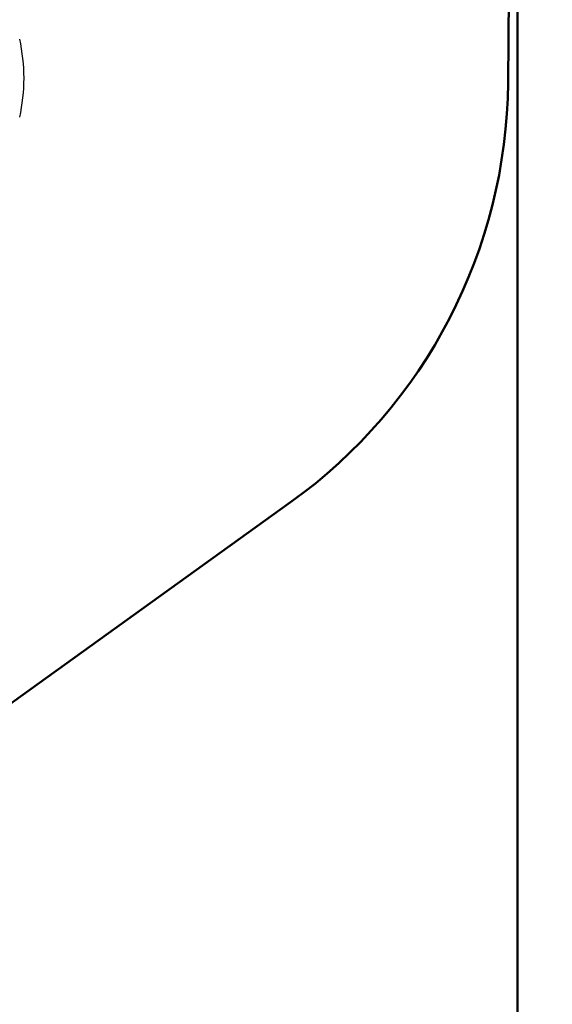
# Model space of a CAD drawing. Units: millimetres. Extents: x 15 to 205, y 5 to 292.
# Drawn here: x 128 to 133, y 143 to 151 of the extents above; entities that cross this region are included whole.
import ezdxf

# ---------------------------------------------------------------- set-up
doc = ezdxf.new("R2010")
doc.units = ezdxf.units.MM
doc.layers.add('TABELKA', color=7, linetype='Continuous', lineweight=50)
doc.styles.add('SLDTEXTSTYLE0', font='TXT', dxfattribs={"width": 0.75})
doc.dimstyles.new('SLDDIMSTYLE0', dxfattribs={"dimtxt": 3.5, "dimasz": 3.302, "dimexe": 0, "dimexo": 0.0625, "dimgap": 0.875, "dimtad": 1, "dimdec": 0, "dimlfac": 500, "dimrnd": 1e-09, "dimzin": 12, "dimdsep": 46, "dimtxsty": 'SLDTEXTSTYLE0', "dimsah": 1, "dimcen": 0.09, "dimadec": 0, "dimazin": 3, "dimtfac": 1, "dimtofl": 0, "dimtmove": 0, "dimatfit": 3, "dimfxl": 0, "dimfrac": 2, "dimtolj": 1, "dimtzin": 12, "dimarcsym": 0})

# ---------------------------------------------------------------- blocks, each defined once
blk = doc.blocks.new('_D')
at = {"layer": 'TABELKA'}
for p, q in [((132.2952, 157.595), (132.2952, 129.8277)), ((91.4162, 143.4248), (91.4162, 129.8277)), ((132.2952, 130.8277), (91.4162, 130.8277))]:
    blk.add_line(p, q, dxfattribs=at)
for points in [[(91.4162, 130.8277), (94.7182, 130.3197), (94.7182, 131.3357)], [(132.2952, 130.8277), (128.9932, 131.3357), (128.9932, 130.3197)]]:
    blk.add_solid(points, dxfattribs=at)
at = {"layer": 'TABELKA', "insert": (107.2725, 135.3394), "char_height": 3.5, "attachment_point": 1, "style": 'SLDTEXTSTYLE0'}
blk.add_mtext('2044', dxfattribs=at)
blk = doc.blocks.new('_D_1')
at = {"layer": 'TABELKA'}
for p, q in [((130.2953, 161.6216), (142.3822, 161.6216)), ((141.3822, 161.6216), (141.3822, 138.6467)), ((104.9485, 138.6467), (142.3822, 138.6467))]:
    blk.add_line(p, q, dxfattribs=at)
for points in [[(141.3822, 161.6216), (140.8742, 158.3196), (141.8902, 158.3196)], [(141.3822, 138.6467), (141.8902, 141.9487), (140.8742, 141.9487)]]:
    blk.add_solid(points, dxfattribs=at)
at = {"layer": 'TABELKA', "insert": (136.8704, 144.4115), "char_height": 3.5, "attachment_point": 1, "rotation": 90, "style": 'SLDTEXTSTYLE0'}
blk.add_mtext('1148', dxfattribs=at)

msp = doc.modelspace()

# ---------------------------------------------------------------- linework, layer by layer
at = {"color": 7, "linetype": 'Continuous', "lineweight": 25}
msp.add_arc((127.1506, 150.4763), 1.3633, 347.31857, 12.68143, dxfattribs=at)
at = {"layer": 'TABELKA'}
for p, q in [((132.2952, 158.595), (132.2228, 150.4408)), ((126.431, 144.2635), (130.5569, 147.2277))]:
    msp.add_line(p, q, dxfattribs=at)
msp.add_arc((128.223, 150.4763), 4, 305.69516, 359.49132, dxfattribs=at)

# ---------------------------------------------------------------- dimensions: what is measured, and where the dimension line sits
dim = msp.add_linear_dim(base=(141.3822, 138.6467), p1=(129.2953, 161.6216), p2=(103.9485, 138.6467), angle=90, dimstyle='SLDDIMSTYLE0', dxfattribs=at)
dim.commit()
dim.dimension.update_dxf_attribs({"geometry": '_D_1', "text_midpoint": (141.3822, 149.5837), "dimtype": 160})
dim = msp.add_linear_dim(base=(91.41625, 130.82765), p1=(132.29521, 158.59501), p2=(91.41625, 144.4248), dimstyle='SLDDIMSTYLE0', dxfattribs=at)
dim.commit()
dim.dimension.update_dxf_attribs({"geometry": '_D', "text_midpoint": (112.44472, 130.82765), "dimtype": 160})

doc.saveas('drawing.dxf')
